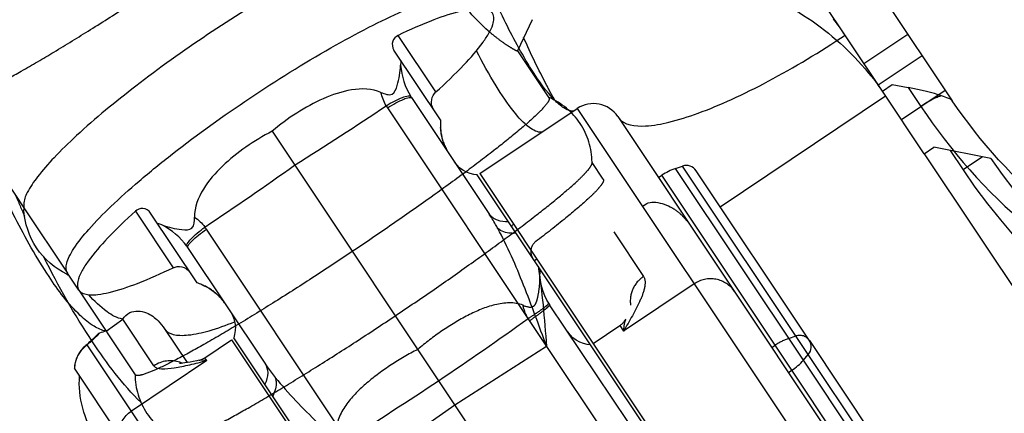
# Model space of a CAD drawing. Units: millimetres. Extents: x 0 to 841, y 0 to 594.
# Drawn here: x 535 to 544, y 317 to 321 of the extents above; entities that cross this region are included whole.
import ezdxf

# ---------------------------------------------------------------- set-up
doc = ezdxf.new("R2010")
doc.units = ezdxf.units.MM
doc.header["$LTSCALE"] = 46.255
doc.linetypes.add('PHANTOM', pattern=[0.8, 0.45, -0.05, 0.1, -0.05, 0.1, -0.05])
doc.layers.add('ALL_AXIS', color=7, linetype='CONTINUOUS')
doc.layers.add('ALL_FEATURES', color=7, linetype='CONTINUOUS')

msp = doc.modelspace()

# ---------------------------------------------------------------- linework, layer by layer
at = {"layer": 'ALL_AXIS', "color": 7, "linetype": 'CONTINUOUS'}
for p, q in [((539.233808, 319.281688), (540.065288, 319.837242)), ((536.884876, 317.712247), (537.113533, 317.865024))]:
    msp.add_line(p, q, dxfattribs=at)
at = {"layer": 'ALL_AXIS', "color": 8, "linetype": 'PHANTOM'}
msp.add_line((540.201868, 317.832822), (540.430525, 317.9856), dxfattribs=at)
at = {"layer": 'ALL_FEATURES', "color": 7, "linetype": 'CONTINUOUS'}
for p, q in [((542.672399, 319.985271), (534.167396, 332.714441)), ((534.891236, 332.441094), (543.268392, 319.90327)), ((533.81222, 321.275991), (535.338999, 318.990909)), ((538.89761, 319.739865), (538.500149, 320.334731)), ((542.672399, 319.985271), (542.755547, 320.040826)), ((542.755547, 320.040826), (542.89255, 320.015779)), ((538.650061, 319.930382), (539.309632, 318.943203)), ((540.412047, 319.76826), (542.736971, 316.288619)), ((538.897917, 319.696333), (538.898585, 319.676316)), ((537.459237, 319.642625), (540.277893, 315.424033)), ((540.904749, 319.325298), (540.965823, 319.346029)), ((541.280526, 316.173429), (539.210367, 319.27177)), ((539.233808, 319.281688), (541.327215, 316.148551)), ((540.759268, 319.248585), (540.787683, 319.26757)), ((542.047419, 317.860651), (541.081113, 319.306891)), ((536.818909, 318.350979), (536.421448, 318.945845)), ((536.737638, 318.652595), (537.397227, 317.665428)), ((539.699131, 318.540253), (539.719918, 318.554142)), ((535.808039, 318.288912), (535.711349, 318.433624)), ((536.877245, 318.325756), (536.859009, 318.334034)), ((536.540824, 317.957177), (536.732742, 317.66994)), ((535.924126, 317.867413), (535.913822, 317.857757)), ((535.933628, 317.876425), (535.924126, 317.867413)), ((535.942167, 317.884633), (535.933628, 317.876425)), ((537.113533, 317.865024), (539.196861, 314.746973)), ((539.201825, 314.784543), (537.131666, 317.882884)), ((541.996928, 317.69067), (542.039454, 317.73916)), ((538.805175, 313.083191), (535.771985, 317.622871)), ((541.870376, 317.585624), (541.898791, 317.60461))]:
    msp.add_line(p, q, dxfattribs=at)
at = {"layer": 'ALL_FEATURES', "color": 8, "linetype": 'PHANTOM'}
for p, q in [((539.679721, 320.594308), (539.554844, 320.329991)), ((539.555406, 320.330366), (539.824099, 319.928221)), ((543.029181, 319.451287), (542.672399, 319.985271)), ((542.834737, 319.742305), (543.208903, 319.992305)), ((543.029181, 319.451287), (543.112329, 319.506843)), ((543.598157, 319.410195), (543.112329, 319.506843)), ((540.288181, 319.233643), (540.192103, 319.377441)), ((535.338999, 318.990909), (535.711349, 318.433624)), ((539.746806, 318.424163), (539.746756, 318.425902)), ((535.808039, 318.288912), (536.290308, 317.567116)), ((540.496495, 317.166862), (539.830056, 318.164301)), ((541.87281, 317.876433), (541.933883, 317.897164)), ((542.049174, 317.858025), (543.015479, 316.411786)), ((541.727328, 317.79972), (541.755743, 317.818705)), ((536.291136, 317.566022), (536.290341, 317.567139))]:
    msp.add_line(p, q, dxfattribs=at)
at = {"layer": 'ALL_FEATURES', "color": 9, "linetype": 'CONTINUOUS'}
for p, q in [((538.858647, 319.978179), (538.53622, 320.460745)), ((542.514197, 320.222047), (542.888364, 320.472046)), ((542.89255, 320.015779), (542.999659, 319.855473)), ((538.444984, 319.842134), (539.80375, 317.808513)), ((540.065288, 319.837242), (541.981322, 316.969574)), ((543.029181, 319.451287), (544.917843, 316.624586)), ((542.039454, 317.73916), (540.965823, 319.346029)), ((541.898791, 317.60461), (540.787683, 319.26757)), ((541.996928, 317.69067), (540.904749, 319.325298)), ((536.291223, 318.960749), (536.61365, 318.478183)), ((538.256419, 316.774663), (536.897654, 318.808284)), ((536.041438, 317.93959), (536.183568, 318.04187)), ((536.449852, 317.643331), (536.183568, 318.04187)), ((538.907252, 313.290417), (535.879704, 317.821653)), ((539.80375, 317.808513), (539.018861, 317.308385)), ((535.777434, 317.66796), (535.779643, 317.67161)), ((536.901347, 317.687595), (536.256949, 317.257041)), ((536.901347, 317.687595), (536.884876, 317.712247)), ((539.018861, 317.308385), (538.256419, 316.774663))]:
    msp.add_line(p, q, dxfattribs=at)
at = {"layer": 'ALL_FEATURES', "color": 9, "linetype": 'PHANTOM'}
for p, q in [((542.636778, 320.038584), (543.010944, 320.288583)), ((542.632398, 320.040008), (542.63461, 320.037018)), ((542.632398, 320.040008), (542.634576, 320.036993)), ((541.286253, 318.999864), (542.69977, 319.944305)), ((543.251032, 319.47925), (543.361525, 319.31388)), ((543.526895, 319.424372), (543.361525, 319.31388)), ((540.376923, 318.785826), (540.631526, 318.40477)), ((541.064376, 318.341938), (540.461553, 317.939161)), ((540.430525, 317.9856), (540.461553, 317.939161)), ((539.80375, 317.808513), (541.03445, 315.966563)), ((542.964988, 316.241804), (541.996928, 317.69067)), ((543.007514, 316.290294), (542.039454, 317.73916)), ((542.866851, 316.155744), (541.898791, 317.60461))]:
    msp.add_line(p, q, dxfattribs=at)
at = {"layer": 'ALL_FEATURES', "color": 7, "linetype": 'CONTINUOUS'}
for points in [[(538.965789, 319.458215), (538.95105, 319.483487), (538.934472, 319.517317), (538.920911, 319.55207), (538.910495, 319.587494), (538.903296, 319.623283), (538.899365, 319.658727), (538.898595, 319.676315)], [(539.210367, 319.27177), (539.183237, 319.274741), (539.150079, 319.282571), (539.118319, 319.294824), (539.088502, 319.31129), (539.061193, 319.33166), (539.036914, 319.355547), (539.016108, 319.38251)], [(536.877243, 318.325747), (536.893196, 318.318304), (536.924438, 318.301108), (536.954747, 318.280759), (536.983488, 318.257579), (537.010405, 318.23175), (537.035314, 318.203486), (537.053021, 318.180198)], [(537.103704, 318.104736), (537.120652, 318.075195), (537.133428, 318.043623), (537.141796, 318.010597), (537.145596, 317.976748), (537.144761, 317.942716), (537.139305, 317.909086), (537.131666, 317.882884)], [(535.913822, 317.857757), (535.90201, 317.846828), (535.895004, 317.840416), (535.88708, 317.833232), (535.878354, 317.825402), (535.868964, 317.817074), (535.862992, 317.811832)], [(535.951757, 317.894106), (535.949298, 317.891626), (535.945964, 317.888333), (535.942167, 317.884633)], [(535.862993, 317.811833), (535.846711, 317.796369), (535.826547, 317.773047), (535.808986, 317.747245), (535.79441, 317.719272), (535.783169, 317.689547), (535.777433, 317.667956)], [(535.777434, 317.66796), (535.775342, 317.657182), (535.774249, 317.65006), (535.773338, 317.642648), (535.772473, 317.632832), (535.771985, 317.622871)], [(536.8351, 317.690769), (536.815022, 317.686234), (536.785642, 317.679911), (536.758975, 317.674599), (536.735145, 317.670316), (536.714401, 317.667069), (536.696979, 317.664829), (536.683158, 317.66351), (536.673359, 317.662963), (536.668167, 317.662913), (536.667415, 317.662937)]]:
    msp.add_lwpolyline(points, dxfattribs=at)
at = {"layer": 'ALL_FEATURES', "color": 8, "linetype": 'PHANTOM'}
for points in [[(539.82199, 318.176772), (539.80665, 318.203028), (539.789087, 318.238642), (539.774327, 318.275834), (539.762576, 318.31433), (539.753977, 318.353806), (539.748677, 318.393429), (539.746809, 318.424162)], [(540.178428, 317.822905), (540.151298, 317.825876), (540.11814, 317.833706), (540.08638, 317.845959), (540.056562, 317.862424), (540.029253, 317.882795), (540.004974, 317.906682), (539.984169, 317.933645)]]:
    msp.add_lwpolyline(points, dxfattribs=at)
at = {"layer": 'ALL_FEATURES', "color": 9, "linetype": 'CONTINUOUS'}
for centre, radius, start, end in [((540.475419, 319.208602), 2.258228, 33.7495758, 38.0676859), ((539.061199, 320.2011), 0.492263, 212.0305059, 213.3633195), ((522.113689, 344.18644), 29.292768, 302.0354091, 303.8562788), ((539.050632, 320.246803), 0.728399, 212.0190561, 213.7492172), ((539.300456, 319.687371), 0.402639, 178.7234453, 181.532215), ((539.298748, 319.687345), 0.400931, 181.535016, 181.827717), ((539.304453, 319.687691), 0.406643, 181.8507955, 188.0848847), ((539.31494, 319.689048), 0.417217, 188.0668174, 193.0257499), ((539.32386, 319.691139), 0.426378, 193.0266255, 195.1148664), ((539.329106, 319.692537), 0.431807, 195.1124647, 198.1273522), ((539.332564, 319.693687), 0.435451, 198.1295104, 200.5610462), ((539.340014, 319.696503), 0.443415, 200.563765, 203.1322965), ((539.352705, 319.701952), 0.457227, 203.1354276, 205.74204), ((539.359125, 319.704972), 0.464321, 205.7336002, 207.9340838), ((539.366127, 319.708853), 0.472326, 207.9521069, 212.0302709), ((520.657004, 343.213373), 29.292949, 303.641512, 305.4623704), ((537.789754, 320.415255), 2.333751, 317.3049495, 317.9360102), ((536.292002, 318.403622), 0.728399, 33.7485667, 35.4787278), ((536.330268, 318.376429), 0.492156, 34.3209163, 35.4673687), ((536.329674, 318.376022), 0.492877, 34.134751, 34.3211138), ((536.713228, 317.958713), 0.402638, 65.9655429, 68.7743369), ((536.713906, 317.960281), 0.400931, 65.67352, 65.9627417), ((536.711404, 317.955144), 0.406642, 59.4117961, 65.6504152), ((536.706136, 317.945974), 0.417218, 54.4725972, 59.4298808), ((536.700793, 317.938536), 0.426374, 52.3843362, 54.4717204), ((536.697491, 317.934223), 0.431806, 49.3715136, 52.3867349), ((536.695107, 317.931469), 0.435448, 46.9380927, 49.3693569), ((536.689656, 317.925666), 0.44341, 44.3666208, 46.9353726), ((536.679764, 317.916026), 0.457222, 41.7563635, 44.3634854), ((536.674514, 317.911247), 0.464322, 39.5644727, 41.7648054), ((536.66825, 317.906265), 0.472324, 35.4675029, 39.5464458), ((534.341082, 319.579981), 2.336466, 311.1874839, 313.5790611), ((536.041555, 317.604624), 0.270732, 130.7673676, 131.5194272), ((536.042274, 317.603781), 0.271841, 126.7293506, 130.766049), ((536.59098, 317.439935), 0.245992, 65.920358, 71.0752985)]:
    msp.add_arc(centre, radius, start, end, dxfattribs=at)
at = {"layer": 'ALL_FEATURES', "color": 7, "linetype": 'CONTINUOUS'}
for centre, radius, start, end in [((538.933202, 320.196125), 0.376435, 172.5110988, 178.390298), ((540.204177, 319.629372), 0.25, 33.748892, 123.748892), ((539.451813, 319.722015), 0.55449, 178.1553175, 182.6547653), ((540.997965, 319.251335), 0.1, 33.748892, 108.748892), ((541.06546, 318.85183), 0.5, 108.748892, 123.748892), ((536.016567, 319.013678), 0.678865, 179.4377783, 183.3430207), ((536.383764, 318.492717), 0.376435, 69.1074833, 74.9866879), ((536.000982, 319.030644), 0.674727, 244.1489484, 245.5929569), ((536.623295, 317.832139), 0.554491, 64.8430202, 69.3424649), ((539.02938, 308.557926), 9.845985, 107.6660192, 108.0079653), ((541.964271, 317.805096), 0.1, 318.748892, 33.748892), ((536.801543, 317.836969), 0.15, 282.9330778, 303.748892), ((541.621014, 318.02035), 0.5, 303.748892, 318.748892)]:
    msp.add_arc(centre, radius, start, end, dxfattribs=at)
at = {"layer": 'ALL_FEATURES', "color": 9, "linetype": 'PHANTOM'}
for centre, radius, start, end in [((540.702093, 318.60955), 2.402559, 33.7490081, 36.451709), ((547.726796, 322.230539), 5.25, 213.748892, 244.6809119), ((543.233336, 322.419262), 8.630128, 202.6468315, 203.9373679), ((539.806732, 318.18234), 0.017021, 325.279339, 327.3764875), ((522.798847, 341.5445), 28.913656, 303.7927832, 305.637611), ((540.280344, 318.443116), 0.748835, 212.0428248, 213.7488245), ((522.835582, 341.569261), 28.913836, 301.8601799, 303.7049963)]:
    msp.add_arc(centre, radius, start, end, dxfattribs=at)
at = {"layer": 'ALL_FEATURES', "color": 8, "linetype": 'PHANTOM'}
for centre, radius, start, end in [((539.584457, 319.369018), 0.610494, 66.7983357, 67.0712503), ((539.58187, 319.372892), 0.610493, 359.9524202, 0.6993191), ((547.726797, 322.230539), 5, 214.3376414, 244.6809119), ((540.249185, 318.442048), 0.502688, 177.0027604, 181.8406029), ((540.244848, 318.441444), 0.49886, 212.0417623, 213.7489612), ((540.347192, 318.110322), 0.15, 303.748892, 332.6710795), ((542.03352, 317.402965), 0.5, 108.748892, 123.748892), ((541.966026, 317.80247), 0.1, 33.748892, 108.748892), ((536.898666, 317.574495), 0.61051, 180.4257287, 180.6993135)]:
    msp.add_arc(centre, radius, start, end, dxfattribs=at)
at = {"layer": 'ALL_FEATURES', "color": 7, "linetype": 'CONTINUOUS'}
msp.add_ellipse((542.926656, 319.964734), major_axis=(0.344094, -0.068451), ratio=0.12469098, start_param=0.7749369, end_param=1.69484704, dxfattribs=at)
at = {"layer": 'ALL_FEATURES', "color": 8, "linetype": 'PHANTOM'}
for points, knots in [([(536.307737, 321.366039), (536.197565, 321.292427), (535.980393, 321.149557), (535.662029, 320.946796), (535.36533, 320.764711), (535.101985, 320.610228), (534.881397, 320.489022), (534.714032, 320.405375), (534.606327, 320.362343), (534.552443, 320.350278), (534.53326, 320.354334), (534.529979, 320.359245)], [0, 0, 0, 0, 0.19333968, 0.37929008, 0.55075248, 0.701201, 0.82494486, 0.91739638, 0.97544062, 0.99138261, 1, 1, 1, 1]), ([(534.732986, 319.898056), (534.737179, 319.893136), (534.757868, 319.890285), (534.815333, 319.903257), (534.928705, 319.949622), (535.104137, 320.0373), (535.33416, 320.164063), (535.608122, 320.324879), (535.916292, 320.514122), (536.246682, 320.724593), (536.471986, 320.872827), (536.586262, 320.94918)], [0, 0, 0, 0, 0.00904891, 0.02558884, 0.08460854, 0.17760273, 0.30145404, 0.45161944, 0.62248133, 0.80760575, 1, 1, 1, 1]), ([(539.381745, 320.436991), (539.355027, 320.457298), (539.22894, 320.559676), (539.119263, 320.683094), (539.047669, 320.790246)], [0, 0, 0, 0, 0.20661101, 1, 1, 1, 1]), ([(539.381745, 320.436991), (539.404791, 320.419475), (539.445619, 320.390189), (539.494966, 320.35879), (539.524556, 320.34193), (539.540191, 320.33397), (539.54798, 320.330745), (539.554289, 320.328858), (539.554839, 320.329997)], [0, 0, 0, 0, 0.42445172, 0.73845508, 0.8509325, 0.93213396, 0.98144238, 1, 1, 1, 1]), ([(539.824099, 319.928221), (539.827521, 319.923099), (539.823772, 319.902997), (539.790641, 319.855895), (539.706193, 319.769298), (539.558797, 319.641428), (539.353968, 319.477266), (539.100001, 319.285185), (538.806122, 319.07198), (538.48367, 318.846151), (538.259318, 318.693921), (538.144412, 318.617146)], [0, 0, 0, 0, 0.00861738, 0.02455884, 0.08259966, 0.17504631, 0.29878634, 0.44923441, 0.62070067, 0.80665669, 1, 1, 1, 1]), ([(540.192317, 319.380343), (540.190914, 319.495301), (540.119903, 319.729576), (539.930642, 319.884844), (539.824972, 319.930138)], [0, 0, 0, 0, 0.49999722, 1, 1, 1, 1]), ([(538.510525, 318.069197), (538.621858, 318.143584), (538.839525, 318.291208), (539.15313, 318.510519), (539.440561, 318.718435), (539.69158, 318.907397), (539.897086, 319.070536), (540.035595, 319.1889), (540.117118, 319.267178), (540.157423, 319.310631), (540.182172, 319.343415), (540.192356, 319.3642), (540.192362, 319.372385)], [0, 0, 0, 0, 0.18800595, 0.36927035, 0.53729904, 0.68609048, 0.81035789, 0.9057583, 0.94160836, 0.96920626, 0.98850831, 1, 1, 1, 1]), ([(540.288181, 319.233643), (540.292176, 319.227664), (540.285573, 319.203264), (540.260332, 319.170465), (540.215759, 319.120519), (540.118599, 319.028658), (539.949004, 318.885745), (539.798008, 318.768296), (539.711133, 318.702291)], [0, 0, 0, 0, 0.02718382, 0.08035128, 0.16342513, 0.27640643, 0.58752756, 1, 1, 1, 1]), ([(539.711133, 318.702291), (539.691969, 318.68773), (539.661058, 318.640307), (539.671058, 318.582268), (539.686564, 318.559061)], [0, 0, 0, 0, 0.46302872, 1, 1, 1, 1]), ([(538.144412, 318.617146), (538.030138, 318.540794), (537.804839, 318.392564), (537.474457, 318.182097), (537.166293, 317.992857), (536.89233, 317.832039), (536.662303, 317.705276), (536.486862, 317.617587), (536.373489, 317.571232), (536.316016, 317.558246), (536.295332, 317.561104), (536.291136, 317.566022)], [0, 0, 0, 0, 0.19239072, 0.37750975, 0.54836788, 0.69853368, 0.82238864, 0.91538735, 0.97441018, 0.99095017, 1, 1, 1, 1]), ([(539.602586, 318.159267), (539.630316, 318.147901), (539.687991, 318.128688), (539.719883, 318.188924), (539.733876, 318.248397), (539.74566, 318.328127), (539.747759, 318.392027), (539.746809, 318.424162)], [0, 0, 0, 0, 0.24043976, 0.36069471, 0.48687355, 0.74206715, 1, 1, 1, 1]), ([(539.602586, 318.159267), (539.528685, 318.18956), (539.353169, 318.175186), (539.126555, 318.076671), (538.906401, 317.943756), (538.768461, 317.838818), (538.702778, 317.781457)], [0, 0, 0, 0, 0.23783276, 0.48484658, 0.74032605, 1, 1, 1, 1]), ([(536.662884, 317.014161), (536.670447, 317.011035), (536.693547, 317.012488), (536.733305, 317.022805), (536.788872, 317.043409), (536.892386, 317.088765), (537.054742, 317.171424), (537.284107, 317.298845), (537.554753, 317.458433), (537.85685, 317.644409), (538.179494, 317.850208), (538.399189, 317.994808), (538.510525, 318.069197)], [0, 0, 0, 0, 0.01149136, 0.03079252, 0.05838906, 0.09423721, 0.18963289, 0.31389688, 0.46268843, 0.63072093, 0.81199062, 1, 1, 1, 1]), ([(538.702778, 317.781457), (538.624646, 317.742729), (538.474906, 317.655452), (538.267852, 317.502929), (538.09011, 317.331271), (538.009655, 317.17462), (538.009359, 317.094751)], [0, 0, 0, 0, 0.25967398, 0.51515347, 0.76216731, 1, 1, 1, 1]), ([(536.288202, 317.567044), (536.289605, 317.452086), (536.360617, 317.217811), (536.549877, 317.062543), (536.655547, 317.017249)], [0, 0, 0, 0, 0.49999721, 1, 1, 1, 1])]:
    msp.add_open_spline(points, degree=3, knots=knots, dxfattribs=at)
at = {"layer": 'ALL_FEATURES', "color": 7, "linetype": 'CONTINUOUS'}
for points, knots in [([(538.846085, 321.364446), (538.813795, 321.377456), (538.721941, 321.378265), (538.566154, 321.344282), (538.362239, 321.273787), (538.012376, 321.121954), (537.517185, 320.856856), (537.11723, 320.607092), (536.908162, 320.467403)], [0, 0, 0, 0, 0.04828506, 0.12222113, 0.22229154, 0.3463167, 0.65125464, 1, 1, 1, 1]), ([(537.269492, 319.92661), (537.495017, 320.077295), (537.830088, 320.285923), (538.272077, 320.525652), (538.561874, 320.665443), (538.810164, 320.765715), (538.98773, 320.819518), (539.103246, 320.835709), (539.176711, 320.836521), (539.229601, 320.817987), (539.245141, 320.79473)], [0, 0, 0, 0, 0.36825828, 0.53526489, 0.68252612, 0.80487404, 0.89848523, 0.93395195, 0.96202355, 1, 1, 1, 1]), ([(539.34183, 320.650017), (539.323864, 320.676906), (539.258612, 320.694304), (539.171555, 320.688346), (539.030562, 320.661665), (538.815274, 320.587289), (538.636043, 320.5083), (538.53622, 320.460745)], [0, 0, 0, 0, 0.11344399, 0.20139488, 0.31388, 0.61211873, 1, 1, 1, 1]), ([(538.858647, 319.978179), (538.940785, 320.052203), (539.082355, 320.187557), (539.233464, 320.357989), (539.312074, 320.478036), (539.350896, 320.556185), (539.359796, 320.623127), (539.34183, 320.650017)], [0, 0, 0, 0, 0.38788113, 0.68611989, 0.79860506, 0.88655598, 1, 1, 1, 1]), ([(536.908162, 320.467403), (536.699098, 320.327717), (536.315286, 320.053807), (535.880857, 319.697782), (535.606682, 319.432665), (535.463506, 319.27125), (535.372483, 319.140325), (535.338072, 319.055152), (535.337734, 319.02034)], [0, 0, 0, 0, 0.34873763, 0.65367138, 0.77769909, 0.87777366, 0.95171344, 1, 1, 1, 1]), ([(538.53622, 320.460745), (538.515768, 320.451002), (538.476674, 320.412806), (538.485865, 320.35611), (538.500149, 320.334731)], [0, 0, 0, 0, 0.4683845, 1, 1, 1, 1]), ([(538.38936, 319.975065), (538.418511, 319.962021), (538.493507, 319.934005), (538.531513, 320.03711), (538.549636, 320.11738), (538.556071, 320.177222), (538.556915, 320.2067)], [0, 0, 0, 0, 0.26765765, 0.50718222, 0.75284583, 1, 1, 1, 1]), ([(538.38936, 319.975065), (538.312825, 320.009312), (538.132726, 320.009485), (537.89258, 319.926508), (537.664986, 319.802826), (537.524952, 319.699827), (537.459235, 319.642629)], [0, 0, 0, 0, 0.24549399, 0.49287284, 0.74491679, 1, 1, 1, 1]), ([(538.837781, 319.829408), (538.822002, 319.853023), (538.812434, 319.911786), (538.840232, 319.961584), (538.858647, 319.978179)], [0, 0, 0, 0, 0.53396027, 1, 1, 1, 1]), ([(543.269433, 319.902185), (543.262412, 319.912454), (543.229054, 319.926809), (543.198739, 319.939063), (543.178471, 319.945848)], [0, 0, 0, 0, 0.36790707, 1, 1, 1, 1]), ([(535.711349, 318.433624), (535.69581, 318.456881), (535.698928, 318.512836), (535.727793, 318.580395), (535.786958, 318.680915), (535.904617, 318.824366), (536.092274, 319.015373), (536.332331, 319.229607), (536.722973, 319.546202), (537.043962, 319.775922), (537.269492, 319.92661)], [0, 0, 0, 0, 0.03797556, 0.06604591, 0.10151078, 0.19511746, 0.31746177, 0.4647226, 0.63173291, 1, 1, 1, 1]), ([(545.211705, 318.271546), (544.822658, 318.449073), (544.09042, 318.909528), (543.5096, 319.550858), (543.269433, 319.902185)], [0, 0, 0, 0, 0.50121051, 1, 1, 1, 1]), ([(537.459235, 319.642629), (537.38124, 319.603807), (537.232489, 319.513854), (537.031119, 319.350922), (536.862552, 319.160817), (536.793783, 318.994363), (536.796132, 318.910549)], [0, 0, 0, 0, 0.25508323, 0.50712721, 0.75450609, 1, 1, 1, 1]), ([(535.706778, 318.423437), (535.603799, 318.473334), (535.42033, 318.630286), (535.345544, 318.859854), (535.338857, 318.974091)], [0, 0, 0, 0, 0.49999895, 1, 1, 1, 1]), ([(536.291223, 318.960749), (536.209085, 318.886726), (536.067515, 318.751372), (535.916406, 318.58094), (535.837796, 318.460893), (535.798973, 318.382744), (535.790073, 318.315801), (535.808039, 318.288912)], [0, 0, 0, 0, 0.38788113, 0.68611989, 0.79860506, 0.88655598, 1, 1, 1, 1]), ([(536.421448, 318.945845), (536.407164, 318.967225), (536.358302, 318.997414), (536.308052, 318.975915), (536.291223, 318.960749)], [0, 0, 0, 0, 0.53161066, 1, 1, 1, 1]), ([(536.518006, 318.844402), (536.545562, 318.833899), (536.60331, 318.816941), (536.684404, 318.802967), (536.794204, 318.798609), (536.797026, 318.878623), (536.796132, 318.910549)], [0, 0, 0, 0, 0.24715142, 0.49281223, 0.73232172, 1, 1, 1, 1]), ([(535.808039, 318.288912), (535.826006, 318.262023), (535.891258, 318.244625), (535.978315, 318.250582), (536.119307, 318.277263), (536.334596, 318.35164), (536.513826, 318.430629), (536.61365, 318.478183)], [0, 0, 0, 0, 0.11344399, 0.20139488, 0.31388, 0.61211873, 1, 1, 1, 1]), ([(536.61365, 318.478183), (536.636029, 318.488844), (536.692674, 318.495467), (536.743301, 318.464138), (536.75908, 318.440522)], [0, 0, 0, 0, 0.46603445, 1, 1, 1, 1]), ([(535.985501, 317.921591), (535.982729, 317.920691), (535.969901, 317.913332), (535.959909, 317.902461), (535.951757, 317.894106)], [0, 0, 0, 0, 0.19976759, 1, 1, 1, 1]), ([(535.947683, 317.025946), (535.902614, 317.106635), (535.828361, 317.278337), (535.807223, 317.466635), (535.8146, 317.55909)], [0, 0, 0, 0, 0.49912034, 1, 1, 1, 1])]:
    msp.add_open_spline(points, degree=3, knots=knots, dxfattribs=at)
at = {"layer": 'ALL_FEATURES', "color": 9, "linetype": 'CONTINUOUS'}
for points, knots in [([(540.034185, 319.815006), (540.009947, 319.813434), (539.950027, 319.836696), (539.820727, 319.951197), (539.642441, 320.208515), (539.420635, 320.620493), (539.276614, 320.947064), (539.202929, 321.127907)], [0, 0, 0, 0, 0.04592166, 0.11403367, 0.32652703, 0.63079615, 1, 1, 1, 1]), ([(540.417267, 319.760448), (540.462057, 319.693411), (540.645492, 319.677278), (540.865721, 319.720775), (541.115267, 319.798879), (541.396405, 319.916926), (541.822213, 320.128403), (542.140693, 320.32129), (542.353075, 320.463193)], [0, 0, 0, 0, 0.11360387, 0.20913447, 0.33107582, 0.47628791, 0.64008704, 1, 1, 1, 1]), ([(539.763407, 319.634197), (539.725965, 319.631276), (539.629807, 319.686235), (539.506131, 319.826878), (539.354958, 320.04931), (539.256753, 320.227549), (539.204323, 320.32867)], [0, 0, 0, 0, 0.1234236, 0.33027108, 0.62565629, 1, 1, 1, 1]), ([(538.433042, 319.860605), (538.456914, 319.874839), (538.502388, 319.900458), (538.567417, 319.929635), (538.609908, 319.944855), (538.639741, 319.94608), (538.643878, 319.940015)], [0, 0, 0, 0, 0.36240472, 0.68623554, 0.90428095, 1, 1, 1, 1]), ([(538.444984, 319.842134), (538.468411, 319.857061), (538.512954, 319.884003), (538.576962, 319.915017), (538.618213, 319.931563), (538.64793, 319.933552), (538.651897, 319.927614)], [0, 0, 0, 0, 0.36442019, 0.68910251, 0.90630631, 1, 1, 1, 1]), ([(543.178471, 319.945848), (543.165312, 319.942105), (543.10236, 319.918976), (543.043932, 319.885054), (542.999659, 319.855473)], [0, 0, 0, 0, 0.2044108, 1, 1, 1, 1]), ([(542.999659, 319.855473), (543.253433, 319.475657), (543.871523, 318.78208), (544.65642, 318.285614), (545.073815, 318.095152)], [0, 0, 0, 0, 0.49890656, 1, 1, 1, 1]), ([(536.041438, 317.93959), (536.004826, 317.944948), (535.923287, 317.981995), (535.747694, 318.1295), (535.516443, 318.441173), (535.240205, 318.931525), (535.066971, 319.316374), (534.980164, 319.527966)], [0, 0, 0, 0, 0.05694219, 0.13363676, 0.35182121, 0.64805023, 1, 1, 1, 1]), ([(539.309632, 318.943203), (539.326772, 318.917549), (539.38066, 318.877996), (539.44457, 318.872248), (539.475665, 318.874708)], [0, 0, 0, 0, 0.49726217, 1, 1, 1, 1]), ([(539.387165, 318.814504), (539.380981, 318.82575), (539.356481, 318.869438), (539.330331, 318.912224), (539.309633, 318.943202)], [0, 0, 0, 0, 0.25621803, 1, 1, 1, 1]), ([(536.731105, 318.661995), (536.727085, 318.668137), (536.739634, 318.69523), (536.769958, 318.728661), (536.821801, 318.777573), (536.862873, 318.809779), (536.88516, 318.826386)], [0, 0, 0, 0, 0.09571905, 0.31376446, 0.63759528, 1, 1, 1, 1]), ([(536.739493, 318.649839), (536.735525, 318.655777), (536.748736, 318.682471), (536.779809, 318.714248), (536.832959, 318.761513), (536.874897, 318.792354), (536.897654, 318.808284)], [0, 0, 0, 0, 0.09369369, 0.31089749, 0.63557981, 1, 1, 1, 1]), ([(539.80375, 317.808513), (539.739686, 317.983449), (539.614811, 318.324141), (539.472388, 318.659541), (539.387164, 318.814504)], [0, 0, 0, 0, 0.51300559, 1, 1, 1, 1]), ([(539.543214, 318.773623), (539.527682, 318.772323), (539.473435, 318.771625), (539.416711, 318.789173), (539.387164, 318.814504)], [0, 0, 0, 0, 0.28596992, 1, 1, 1, 1]), ([(539.73121, 318.492241), (539.749703, 318.382821), (539.775634, 318.154825), (539.794488, 317.926413), (539.80375, 317.808513)], [0, 0, 0, 0, 0.48409426, 1, 1, 1, 1]), ([(536.183568, 318.04187), (536.134952, 318.048983), (536.025044, 318.110281), (535.940499, 318.195562), (535.89327, 318.248888)], [0, 0, 0, 0, 0.4081972, 1, 1, 1, 1]), ([(536.183568, 318.04187), (536.199177, 318.064082), (536.255619, 318.119829), (536.386073, 318.107616), (536.480742, 318.036805), (536.524373, 317.9818), (536.540824, 317.957177)], [0, 0, 0, 0, 0.18848597, 0.51639794, 0.79439701, 1, 1, 1, 1]), ([(536.540824, 317.957177), (536.556908, 317.933106), (536.604818, 317.908567), (536.675966, 317.901241), (536.779965, 317.906275), (536.937752, 317.94304), (537.067405, 317.98962), (537.138917, 318.018537)], [0, 0, 0, 0, 0.13812356, 0.2307252, 0.3434939, 0.63197076, 1, 1, 1, 1]), ([(535.951736, 317.887389), (535.954889, 317.890384), (535.966273, 317.901599), (535.978975, 317.911911), (535.985501, 317.921591)], [0, 0, 0, 0, 0.27139757, 1, 1, 1, 1]), ([(536.670761, 317.67263), (536.634784, 317.684967), (536.555771, 317.692851), (536.481656, 317.664581), (536.449852, 317.643331)], [0, 0, 0, 0, 0.49858689, 1, 1, 1, 1]), ([(536.449852, 317.643331), (536.462531, 317.624355), (536.531012, 317.612612), (536.630261, 317.625325), (536.761144, 317.652086), (536.853051, 317.675461), (536.901347, 317.687595)], [0, 0, 0, 0, 0.14773386, 0.38311993, 0.67765566, 1, 1, 1, 1]), ([(536.835115, 317.690773), (536.839822, 317.691854), (536.861899, 317.695049), (536.884465, 317.691787), (536.901347, 317.687595)], [0, 0, 0, 0, 0.21729097, 1, 1, 1, 1]), ([(537.397227, 317.665428), (537.412935, 317.64192), (537.430655, 317.578221), (537.412322, 317.515932), (537.396964, 317.485822)], [0, 0, 0, 0, 0.45547641, 1, 1, 1, 1]), ([(537.397228, 317.665428), (537.404023, 317.655258), (537.432407, 317.613978), (537.462787, 317.574094), (537.486455, 317.544543)], [0, 0, 0, 0, 0.24416916, 1, 1, 1, 1]), ([(537.486455, 317.544544), (537.490105, 317.533377), (537.500369, 317.479249), (537.484137, 317.422798), (537.4645, 317.384728)], [0, 0, 0, 0, 0.21522684, 1, 1, 1, 1]), ([(537.486455, 317.544544), (537.597003, 317.406501), (537.852359, 317.146557), (538.11932, 316.900801), (538.256419, 316.774663)], [0, 0, 0, 0, 0.48699441, 1, 1, 1, 1]), ([(536.14533, 317.064097), (536.147693, 317.102068), (536.17064, 317.178111), (536.225137, 317.235785), (536.256949, 317.257041)], [0, 0, 0, 0, 0.49858661, 1, 1, 1, 1])]:
    msp.add_open_spline(points, degree=3, knots=knots, dxfattribs=at)
at = {"layer": 'ALL_FEATURES', "color": 9, "linetype": 'PHANTOM'}
for points, knots in [([(540.157197, 320.913416), (540.380232, 320.975851), (540.84926, 321.030545), (541.541447, 320.894536), (542.162261, 320.560381), (542.494428, 320.226186), (542.632398, 320.040008)], [0, 0, 0, 0, 0.24993234, 0.4999122, 0.74993968, 1, 1, 1, 1]), ([(539.874542, 319.905904), (539.851231, 319.948109), (539.756717, 320.123961), (539.669732, 320.303829), (539.607574, 320.441901)], [0, 0, 0, 0, 0.24151642, 1, 1, 1, 1]), ([(540.626171, 318.997786), (540.670532, 319.068291), (540.853402, 319.020111), (540.966314, 318.923337), (541.016192, 318.864055), (541.036809, 318.833198)], [0, 0, 0, 0, 0.52510671, 0.76606471, 1, 1, 1, 1]), ([(536.340081, 317.328872), (536.182478, 317.484763), (535.879525, 317.886856), (535.633474, 318.322029), (535.509224, 318.570406)], [0, 0, 0, 0, 0.44388852, 1, 1, 1, 1]), ([(540.631526, 318.40477), (540.647509, 318.380847), (540.645707, 318.304076), (540.584399, 318.148938), (540.512177, 318.026044), (540.461553, 317.939161)], [0, 0, 0, 0, 0.16982343, 0.40646858, 1, 1, 1, 1]), ([(540.631526, 318.40477), (540.592574, 318.378745), (540.528176, 318.304137), (540.514357, 318.206185), (540.521214, 318.160535)], [0, 0, 0, 0, 0.50367807, 1, 1, 1, 1]), ([(541.406998, 318.279148), (541.372463, 318.330835), (541.254111, 318.408628), (541.11718, 318.377219), (541.064376, 318.341938)], [0, 0, 0, 0, 0.49465535, 1, 1, 1, 1]), ([(539.645593, 318.045819), (539.666202, 318.058972), (539.705456, 318.08469), (539.758176, 318.120647), (539.795742, 318.149598), (539.815856, 318.165611), (539.820723, 318.172645)], [0, 0, 0, 0, 0.33863213, 0.65054039, 0.88152491, 1, 1, 1, 1]), ([(539.821068, 318.173163), (539.821502, 318.173841), (539.82217, 318.174927), (539.822243, 318.176367), (539.82199, 318.176772)], [0, 0, 0, 0, 0.62749617, 1, 1, 1, 1]), ([(539.657702, 318.027098), (539.68063, 318.04272), (539.723426, 318.072643), (539.773057, 318.109676), (539.804189, 318.134997), (539.819536, 318.148947), (539.827073, 318.156865), (539.830949, 318.162965), (539.830056, 318.164301)], [0, 0, 0, 0, 0.37551409, 0.70792695, 0.8338637, 0.92446508, 0.97824299, 1, 1, 1, 1]), ([(540.480444, 318.041444), (540.477211, 318.035188), (540.464221, 318.002654), (540.461502, 317.966981), (540.461553, 317.939161)], [0, 0, 0, 0, 0.20198971, 1, 1, 1, 1])]:
    msp.add_open_spline(points, degree=3, knots=knots, dxfattribs=at)
at = {"layer": 'ALL_FEATURES', "color": 9, "linetype": 'CONTINUOUS'}
for points in [[(538.556914, 320.20671), (538.566499, 320.113698), (538.594285, 320.019288), (538.643876, 319.940018)], [(538.433044, 319.860606), (538.412331, 319.895801), (538.397902, 319.935132), (538.389357, 319.975067)], [(536.731103, 318.661997), (536.676848, 318.738151), (536.600259, 318.799954), (536.517998, 318.844406)], [(536.796132, 318.910552), (536.829755, 318.887374), (536.860569, 318.858991), (536.885158, 318.826385)], [(535.779695, 317.67182), (535.792431, 317.723128), (535.822512, 317.772287), (535.862094, 317.80733)], [(535.862993, 317.811833), (535.867857, 317.816085), (535.87364, 317.819423), (535.879704, 317.821653)], [(535.772883, 317.621526), (535.773454, 317.638434), (535.775472, 317.655438), (535.779695, 317.67182)]]:
    msp.add_open_spline(points, degree=3, dxfattribs=at)
at = {"layer": 'ALL_FEATURES', "color": 9, "linetype": 'PHANTOM'}
msp.add_open_spline([(539.645594, 318.04582), (539.625053, 318.080658), (539.610554, 318.11962), (539.602583, 318.159269)], degree=3, dxfattribs=at)

doc.saveas('drawing.dxf')
